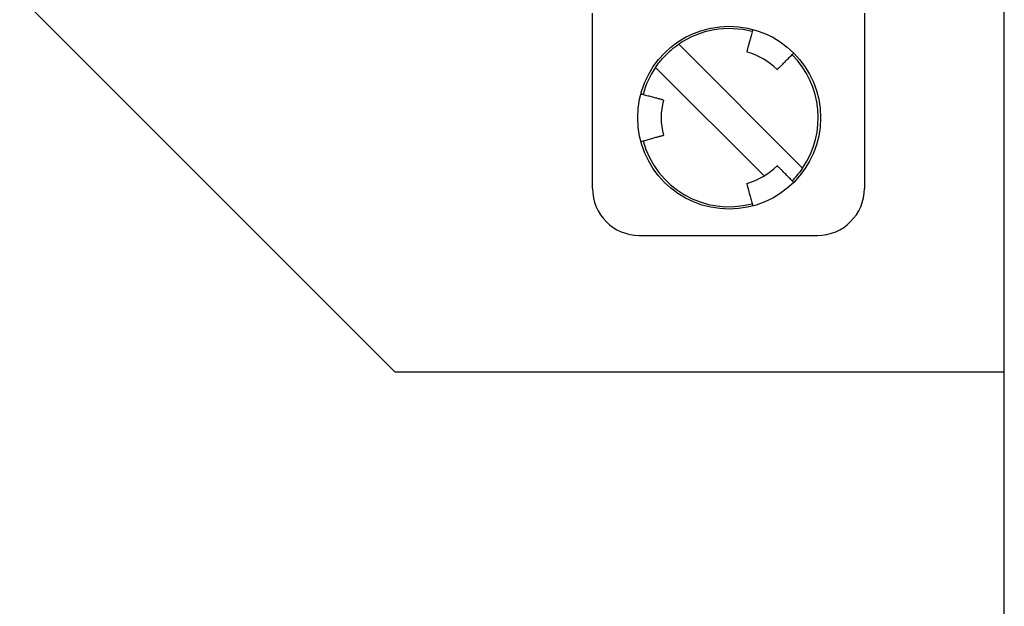
# Model space of a CAD drawing. Extents: x -298 to 814, y 1745 to 2562.
# Drawn here: x -141 to -120, y 2071 to 2084 of the extents above; entities that cross this region are included whole.
import ezdxf

# ---------------------------------------------------------------- set-up
doc = ezdxf.new("R2010")
doc.units = 0
doc.layers.add('FKC2.5-4-STF-5.08', color=7, linetype='CONTINUOUS')
doc.layers.add('本体ｶﾊﾞｰ', color=7, linetype='CONTINUOUS')
doc.layers.add('ｼﾙｸ', color=7, linetype='CONTINUOUS', lineweight=13)

msp = doc.modelspace()

# ---------------------------------------------------------------- linework, layer by layer
at = {"layer": 'FKC2.5-4-STF-5.08'}
for p, q in [((-128.638, 2080.219), (-128.638, 2083.959)), ((-122.838, 2083.959), (-122.838, 2080.219)), ((-126.796, 2083.297), (-124.155, 2080.656)), ((-124.976, 2080.486), (-127.291, 2082.802)), ((-127.638, 2079.219), (-123.838, 2079.219))]:
    msp.add_line(p, q, dxfattribs=at)
msp.add_circle((-125.723, 2081.729), 1.95, dxfattribs=at)
for centre, radius, start, end in [((-125.723, 2081.729), 1.9, 74.9997, 124.3849), ((-125.723, 2081.729), 1.45, 44.9998, 74.9998), ((-125.723, 2081.729), 1.9, 325.6151, 44.9998), ((-125.723, 2081.729), 1.9, 145.6151, 164.9998), ((-125.723, 2081.729), 1.45, 164.9999, 194.9999), ((-125.723, 2081.729), 1.9, 194.9998, 284.9997), ((-125.723, 2081.729), 1.45, 284.9999, 315), ((-127.638, 2080.219), 1, 180, 270), ((-123.838, 2080.219), 1, 270, 0)]:
    msp.add_arc(centre, radius, start, end, dxfattribs=at)
for points, knots in [([(-125.219, 2083.612), (-125.224, 2083.594), (-125.233, 2083.558), (-125.248, 2083.504), (-125.262, 2083.452), (-125.275, 2083.402), (-125.288, 2083.354), (-125.3, 2083.31), (-125.311, 2083.27), (-125.32, 2083.233), (-125.329, 2083.202), (-125.336, 2083.176), (-125.341, 2083.155), (-125.345, 2083.14), (-125.348, 2083.131), (-125.348, 2083.13), (-125.348, 2083.13)], [0, 0, 0, 0, 0.071511, 0.143251, 0.214762, 0.286273, 0.358012, 0.429524, 0.501035, 0.572774, 0.644285, 0.715797, 0.787536, 0.859047, 0.930558, 1, 1, 1, 1]), ([(-127.291, 2082.802), (-127.269, 2082.834), (-127.223, 2082.897), (-127.148, 2082.988), (-127.068, 2083.073), (-126.982, 2083.153), (-126.892, 2083.229), (-126.828, 2083.274), (-126.796, 2083.297)], [0, 0, 0, 0, 0.166666, 0.333333, 0.5, 0.666666, 0.833333, 1, 1, 1, 1]), ([(-124.698, 2082.754), (-124.698, 2082.754), (-124.699, 2082.753), (-124.696, 2082.756), (-124.69, 2082.763), (-124.678, 2082.774), (-124.663, 2082.789), (-124.644, 2082.809), (-124.62, 2082.832), (-124.594, 2082.858), (-124.564, 2082.888), (-124.531, 2082.921), (-124.496, 2082.956), (-124.459, 2082.993), (-124.421, 2083.031), (-124.383, 2083.07), (-124.357, 2083.095), (-124.345, 2083.108)], [0, 0, 0, 0, 0.0023, 0.07382, 0.14534, 0.217087, 0.288607, 0.360127, 0.431875, 0.503395, 0.574915, 0.646663, 0.718183, 0.789703, 0.861451, 0.932971, 1, 1, 1, 1]), ([(-127.124, 2082.104), (-127.124, 2082.104), (-127.123, 2082.104), (-127.127, 2082.105), (-127.135, 2082.107), (-127.151, 2082.111), (-127.172, 2082.117), (-127.198, 2082.124), (-127.23, 2082.133), (-127.267, 2082.142), (-127.307, 2082.153), (-127.352, 2082.165), (-127.4, 2082.178), (-127.45, 2082.191), (-127.502, 2082.205), (-127.555, 2082.22), (-127.59, 2082.229), (-127.607, 2082.233)], [0, 0, 0, 0, 0.002295, 0.073815, 0.145336, 0.217084, 0.288604, 0.360124, 0.431872, 0.503393, 0.574913, 0.646661, 0.718182, 0.789702, 0.86145, 0.93297, 1, 1, 1, 1]), ([(-127.607, 2081.224), (-127.589, 2081.229), (-127.553, 2081.239), (-127.499, 2081.253), (-127.447, 2081.267), (-127.397, 2081.28), (-127.349, 2081.293), (-127.305, 2081.305), (-127.264, 2081.316), (-127.228, 2081.326), (-127.197, 2081.334), (-127.17, 2081.341), (-127.15, 2081.347), (-127.135, 2081.351), (-127.126, 2081.353), (-127.125, 2081.353), (-127.124, 2081.353)], [0, 0, 0, 0, 0.071511, 0.14325, 0.214761, 0.286272, 0.358011, 0.429522, 0.501033, 0.572772, 0.644283, 0.715794, 0.787533, 0.859044, 0.930554, 1, 1, 1, 1]), ([(-124.345, 2080.35), (-124.358, 2080.363), (-124.384, 2080.39), (-124.424, 2080.429), (-124.462, 2080.467), (-124.499, 2080.504), (-124.533, 2080.539), (-124.566, 2080.571), (-124.595, 2080.601), (-124.622, 2080.627), (-124.645, 2080.65), (-124.664, 2080.669), (-124.679, 2080.685), (-124.69, 2080.696), (-124.697, 2080.702), (-124.698, 2080.703), (-124.698, 2080.703)], [0, 0, 0, 0, 0.0715108, 0.1432496, 0.2147603, 0.2862712, 0.3580101, 0.4295209, 0.5010315, 0.5727706, 0.6442811, 0.7157922, 0.787531, 0.8590418, 0.9305522, 1, 1, 1, 1]), ([(-124.155, 2080.656), (-124.178, 2080.624), (-124.223, 2080.56), (-124.298, 2080.47), (-124.353, 2080.413), (-124.38, 2080.385)], [0, 0, 0, 0, 0.333333, 0.666667, 1, 1, 1, 1]), ([(-125.348, 2080.328), (-125.348, 2080.328), (-125.348, 2080.329), (-125.347, 2080.326), (-125.345, 2080.317), (-125.341, 2080.301), (-125.335, 2080.28), (-125.328, 2080.254), (-125.32, 2080.222), (-125.31, 2080.186), (-125.299, 2080.145), (-125.287, 2080.1), (-125.274, 2080.053), (-125.261, 2080.002), (-125.247, 2079.95), (-125.233, 2079.897), (-125.223, 2079.862), (-125.219, 2079.845)], [0, 0, 0, 0, 0.002292, 0.073813, 0.145333, 0.217081, 0.288602, 0.360122, 0.431871, 0.503391, 0.574912, 0.64666, 0.718181, 0.789701, 0.86145, 0.93297, 1, 1, 1, 1])]:
    msp.add_open_spline(points, degree=3, knots=knots, dxfattribs=at)
at = {"layer": '本体ｶﾊﾞｰ'}
for p, q in [((-119.853, 2076.309), (-119.853, 2112.309)), ((-140.853, 2084.309), (-132.853, 2076.309)), ((-132.853, 2076.309), (-119.853, 2076.309))]:
    msp.add_line(p, q, dxfattribs=at)
at = {"layer": 'ｼﾙｸ', "lineweight": 30}
msp.add_line((-119.867, 2112.333), (-119.867, 2066.333), dxfattribs=at)

doc.saveas('drawing.dxf')
